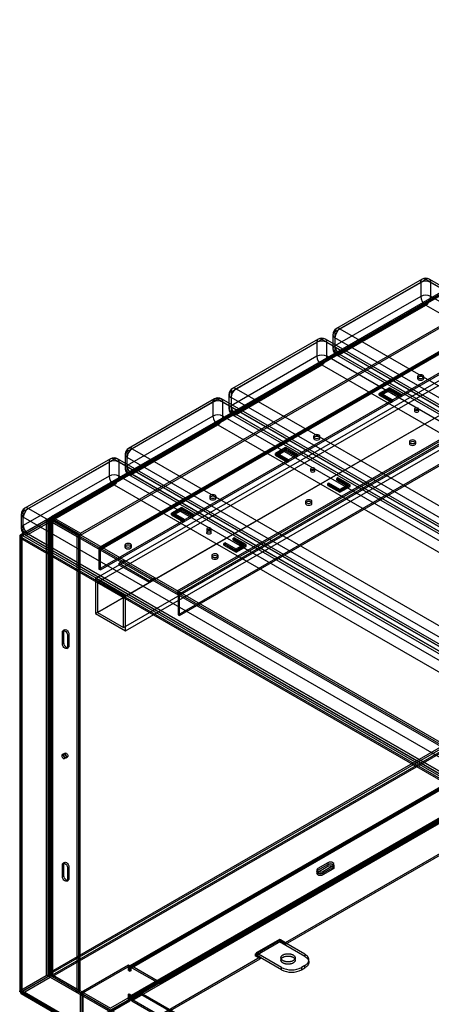
# Paper-space layout '_Isometric' of a CAD drawing. Units: millimetres. Extents: x -973 to 325, y -723 to 364.
# Drawn here: x -973 to -684, y -356 to 336 of the extents above; entities that cross this region are included whole.
import ezdxf

# ---------------------------------------------------------------- set-up
doc = ezdxf.new("R2010")
doc.units = ezdxf.units.MM

psp = doc.layouts.new('_Isometric')

# ---------------------------------------------------------------- linework, layer by layer
at = {"color": 7, "linetype": 'Continuous', "lineweight": 25}
for p, q in [((-950.71, -14.47), (-346.84, 334.14)), ((-345.99, 335.48), (-950.52, -13.51)), ((-345.24, 334.18), (-949.77, -14.81)), ((-949.64, -15.08), (-345.78, 333.53)), ((-949.59, -13.82), (-344.41, 335.54)), ((-344.41, 334.32), (-949.59, -15.05)), ((-930.15, -25.05), (-324.97, 324.32)), ((-930.15, -26.27), (-324.97, 323.09)), ((-919.59, -56.92), (-271.88, 317)), ((-918.18, -59.37), (-270.47, 314.55)), ((-917.12, -35.9), (-309.71, 314.75)), ((-309.19, 315.9), (-916.6, -34.75)), ((-916.06, -36.51), (-308.65, 314.14)), ((-308.44, 314.6), (-915.85, -36.05)), ((-915.35, -34.88), (-307.95, 315.77)), ((-915.35, -36.1), (-307.95, 314.55)), ((-898.38, -69.16), (-250.67, 304.75)), ((-917.12, -50.19), (-309.71, 300.46)), ((-916.06, -50.8), (-308.65, 299.85)), ((-899.79, -69.98), (-252.08, 303.93)), ((-919.59, -81.41), (-271.88, 292.5)), ((-918.18, -80.6), (-270.47, 293.32)), ((-862.32, -65.49), (-254.91, 285.16)), ((-862.32, -66.72), (-254.91, 283.93)), ((-899.79, -91.21), (-252.08, 282.7)), ((-898.38, -93.66), (-250.67, 280.25)), ((-861.61, -67.94), (-254.2, 282.71)), ((-860.55, -68.55), (-253.14, 282.09)), ((-861.61, -82.23), (-254.2, 268.42)), ((-860.55, -82.84), (-253.14, 267.81)), ((-690.51, 153.35), (-750.62, 118.66)), ((-688.01, 153.11), (-748.12, 118.41)), ((-45.25, -217.95), (-688.01, 153.11)), ((-42.76, -217.7), (-685.52, 153.35)), ((-751.65, 116.37), (-691.55, 151.06)), ((-691.55, 151.06), (-691.55, 141.27)), ((-684.48, 141.27), (-684.48, 151.06)), ((-684.48, 151.06), (-41.72, -219.99)), ((-691.55, 141.27), (-751.65, 106.57)), ((-41.72, -229.79), (-684.48, 141.27)), ((-748.12, 100.44), (-688.01, 135.14)), ((-688.01, 135.14), (-45.25, -235.92)), ((-748.12, 118.41), (-105.36, -252.65)), ((-763.35, 111.31), (-823.45, 76.61)), ((-760.85, 111.06), (-820.95, 76.36)), ((-118.09, -260), (-760.85, 111.06)), ((-115.59, -259.75), (-758.35, 111.31)), ((-753.12, 114.33), (-753.12, 104.53)), ((-751.65, 116.37), (-751.65, 102.49)), ((-108.89, -258.77), (-751.65, 112.28)), ((-824.49, 74.32), (-764.38, 109.02)), ((-764.38, 109.02), (-764.38, 99.22)), ((-757.31, 99.22), (-757.31, 109.02)), ((-757.31, 109.02), (-114.55, -262.04)), ((-764.38, 99.22), (-824.49, 64.52)), ((-114.55, -271.84), (-757.31, 99.22)), ((-751.65, 102.49), (-108.89, -268.57)), ((-750.62, 100.2), (-107.86, -270.86)), ((-105.36, -270.61), (-748.12, 100.44)), ((-820.95, 58.4), (-760.85, 93.1)), ((-760.85, 93.1), (-118.09, -277.96)), ((-693.8, 84.93), (-693.8, 83.71)), ((-689.3, 83.71), (-689.3, 84.93)), ((-820.95, 76.36), (-178.19, -294.69)), ((-713.47, 77.18), (-720.54, 73.09)), ((-719.13, 73.09), (-713.47, 76.36)), ((-704.99, 72.28), (-713.47, 77.18)), ((-713.47, 75.14), (-713.47, 77.18)), ((-713.47, 76.36), (-705.69, 71.87)), ((-836.18, 69.26), (-896.28, 34.57)), ((-188.42, -301.79), (-831.18, 69.26)), ((-825.95, 72.28), (-825.95, 62.48)), ((-824.49, 74.32), (-824.49, 60.44)), ((-181.73, -300.82), (-824.49, 70.24)), ((-713.47, 75.95), (-720.54, 71.87)), ((-720.54, 71.87), (-720.54, 73.09)), ((-720.54, 73.09), (-712.06, 68.2)), ((-720.54, 71.87), (-712.06, 66.97)), ((-719.13, 71.87), (-713.47, 75.14)), ((-711.35, 68.6), (-719.13, 73.09)), ((-719.13, 71.87), (-719.13, 73.09)), ((-711.35, 67.38), (-719.13, 71.87)), ((-704.99, 71.05), (-713.47, 75.95)), ((-713.47, 75.14), (-705.69, 70.65)), ((-705.69, 71.87), (-704.99, 72.28)), ((-705.69, 70.65), (-705.69, 71.87)), ((-705.69, 70.65), (-704.99, 71.05)), ((-704.99, 71.05), (-704.99, 72.28)), ((-897.32, 32.28), (-837.21, 66.97)), ((-833.68, 69.02), (-893.78, 34.32)), ((-837.21, 66.97), (-837.21, 57.18)), ((-190.92, -302.04), (-833.68, 69.02)), ((-830.14, 57.18), (-830.14, 66.97)), ((-830.14, 66.97), (-187.38, -304.08)), ((-712.06, 68.2), (-711.35, 68.6)), ((-712.06, 66.97), (-712.06, 68.2)), ((-712.06, 66.97), (-711.35, 67.38)), ((-711.35, 67.38), (-711.35, 68.6)), ((-837.21, 57.18), (-897.32, 22.48)), ((-187.38, -313.88), (-830.14, 57.18)), ((-824.49, 60.44), (-181.73, -310.62)), ((-823.45, 58.15), (-180.69, -312.91)), ((-178.19, -312.66), (-820.95, 58.4)), ((-695.88, 62.07), (-695.88, 60.85)), ((-692.88, 60.85), (-692.88, 62.07)), ((-893.78, 16.35), (-833.68, 51.05)), ((-833.68, 51.05), (-190.92, -320.01)), ((-766.63, 42.89), (-766.63, 41.66)), ((-762.13, 41.66), (-762.13, 42.89)), ((-786.3, 35.13), (-793.37, 31.05)), ((-786.3, 33.09), (-786.3, 35.13)), ((-777.82, 30.23), (-786.3, 35.13)), ((-699.46, 39.21), (-699.46, 37.99)), ((-694.96, 37.99), (-694.96, 39.21)), ((-898.78, 30.24), (-898.78, 20.44)), ((-897.32, 18.4), (-897.32, 32.28)), ((-254.56, -342.86), (-897.32, 28.19)), ((-893.78, 34.32), (-251.02, -336.74)), ((-786.3, 33.91), (-793.37, 29.82)), ((-793.37, 29.82), (-793.37, 31.05)), ((-793.37, 31.05), (-784.89, 26.15)), ((-793.37, 29.82), (-784.89, 24.93)), ((-791.96, 31.05), (-786.3, 34.32)), ((-791.96, 29.82), (-786.3, 33.09)), ((-784.18, 26.56), (-791.96, 31.05)), ((-791.96, 29.82), (-791.96, 31.05)), ((-784.18, 25.33), (-791.96, 29.82)), ((-786.3, 34.32), (-778.52, 29.83)), ((-777.82, 29.01), (-786.3, 33.91)), ((-786.3, 33.09), (-778.52, 28.6)), ((-778.52, 29.83), (-777.82, 30.23)), ((-778.52, 28.6), (-778.52, 29.83)), ((-778.52, 28.6), (-777.82, 29.01)), ((-777.82, 29.01), (-777.82, 30.23)), ((-970.15, -9.77), (-910.05, 24.93)), ((-909.01, 27.22), (-969.11, -7.48)), ((-906.51, 26.97), (-966.61, -7.73)), ((-910.05, 24.93), (-910.05, 15.13)), ((-263.75, -344.09), (-906.51, 26.97)), ((-261.25, -343.84), (-904.01, 27.22)), ((-902.98, 15.13), (-902.98, 24.93)), ((-902.98, 24.93), (-260.22, -346.13)), ((-784.89, 26.15), (-784.18, 26.56)), ((-784.89, 24.93), (-784.89, 26.15)), ((-784.89, 24.93), (-784.18, 25.33)), ((-784.18, 25.33), (-784.18, 26.56)), ((-910.05, 15.13), (-970.15, -19.57)), ((-346.84, 15.69), (-950.71, -332.92)), ((-345.78, 15.08), (-949.64, -333.53)), ((-949.59, -335.13), (-344.41, 14.23)), ((-260.22, -355.93), (-902.98, 15.13)), ((-897.32, 18.4), (-254.56, -352.66)), ((-896.28, 16.11), (-253.52, -354.95)), ((-251.02, -354.7), (-893.78, 16.35)), ((-768.71, 20.03), (-768.71, 18.8)), ((-765.71, 18.8), (-765.71, 20.03)), ((-749.53, 13.91), (-750.24, 13.5)), ((-749.53, 12.68), (-749.53, 13.91)), ((-741.05, 9.01), (-749.53, 13.91)), ((-966.61, -25.69), (-906.51, 9.01)), ((-344.41, 13.01), (-949.59, -336.36)), ((-906.51, 9.01), (-263.75, -362.05)), ((-755.9, 10.23), (-756.6, 9.82)), ((-756.6, 8.6), (-756.6, 9.82)), ((-756.6, 9.82), (-748.12, 4.92)), ((-755.9, 9.01), (-756.6, 8.6)), ((-756.6, 8.6), (-748.12, 3.7)), ((-755.9, 9.01), (-755.9, 10.23)), ((-748.12, 5.74), (-755.9, 10.23)), ((-748.12, 4.52), (-755.9, 9.01)), ((-750.24, 12.27), (-750.24, 13.5)), ((-750.24, 13.5), (-742.46, 9.01)), ((-749.53, 12.68), (-750.24, 12.27)), ((-750.24, 12.27), (-742.46, 7.78)), ((-741.05, 7.78), (-749.53, 12.68)), ((-742.46, 9.01), (-748.12, 5.74)), ((-748.12, 4.92), (-741.05, 9.01)), ((-748.12, 3.7), (-741.05, 7.78)), ((-742.46, 7.78), (-748.12, 4.52)), ((-742.46, 7.78), (-742.46, 9.01)), ((-741.05, 7.78), (-741.05, 9.01)), ((-839.46, 0.84), (-839.46, -0.38)), ((-834.96, -0.38), (-834.96, 0.84)), ((-748.12, 3.7), (-748.12, 5.74)), ((-772.29, -2.83), (-772.29, -4.06)), ((-767.79, -4.06), (-767.79, -2.83)), ((-971.61, -11.81), (-971.61, -21.61)), ((-970.15, -23.65), (-970.15, -9.77)), ((-966.61, -7.73), (-323.85, -378.78)), ((-949.59, -13.82), (-930.15, -25.05)), ((-949.59, -13.82), (-949.59, -15.05)), ((-303.75, -9.24), (-908.94, -358.6)), ((-908.94, -359.83), (-303.75, -10.46)), ((-859.13, -6.91), (-866.21, -11)), ((-859.13, -8.14), (-866.21, -12.22)), ((-866.21, -12.22), (-866.21, -11)), ((-866.21, -11), (-857.72, -15.89)), ((-866.21, -12.22), (-857.72, -17.12)), ((-864.79, -11), (-859.13, -7.73)), ((-864.79, -12.22), (-859.13, -8.95)), ((-864.79, -12.22), (-864.79, -11)), ((-857.01, -15.49), (-864.79, -11)), ((-857.01, -16.71), (-864.79, -12.22)), ((-859.13, -8.95), (-859.13, -6.91)), ((-850.65, -11.81), (-859.13, -6.91)), ((-859.13, -7.73), (-851.36, -12.22)), ((-850.65, -13.04), (-859.13, -8.14)), ((-859.13, -8.95), (-851.36, -13.44)), ((-851.36, -12.22), (-850.65, -11.81)), ((-851.36, -13.44), (-851.36, -12.22)), ((-851.36, -13.44), (-850.65, -13.04)), ((-850.65, -13.04), (-850.65, -11.81)), ((-971.92, -25.95), (-954.05, -15.64)), ((-970.86, -26.56), (-952.99, -16.25)), ((-970.81, -25.31), (-951.36, -14.09)), ((-970.81, -26.54), (-951.36, -15.31)), ((-327.39, -384.91), (-970.15, -13.85)), ((-954.05, -15.64), (-954.05, -335.61)), ((-952.99, -16.25), (-954.05, -15.64)), ((-952.99, -16.25), (-952.99, -336.22)), ((-951.95, -16.25), (-950.89, -15.64)), ((-951.95, -336.22), (-951.95, -16.25)), ((-932.32, -27.59), (-951.95, -16.25)), ((-951.44, -15.11), (-951.44, -334.32)), ((-303.75, -387.94), (-951.36, -14.09)), ((-951.36, -14.09), (-951.36, -15.31)), ((-303.75, -389.17), (-951.36, -15.31)), ((-950.89, -15.64), (-950.89, -335.61)), ((-931.26, -26.97), (-950.89, -15.64)), ((-950.71, -335.72), (-950.71, -14.47)), ((-949.64, -15.08), (-950.71, -14.47)), ((-950.71, -15.75), (-949.64, -15.14)), ((-949.94, -15.11), (-949.94, -334.32)), ((-949.64, -15.08), (-949.64, -335.1)), ((-949.64, -15.14), (-930.2, -26.36)), ((-949.59, -15.05), (-930.15, -26.27)), ((-359.21, -20.03), (-895.9, -329.86)), ((-358.69, -18.88), (-895.39, -328.71)), ((-358.15, -20.64), (-894.84, -330.47)), ((-357.94, -20.18), (-894.64, -330.01)), ((-894.14, -328.83), (-357.44, -19.01)), ((-894.14, -330.06), (-357.44, -20.23)), ((-857.72, -15.89), (-857.01, -15.49)), ((-857.72, -17.12), (-857.72, -15.89)), ((-857.72, -17.12), (-857.01, -16.71)), ((-857.01, -16.71), (-857.01, -15.49)), ((-972.65, -27.35), (-972.65, -346.56)), ((-971.92, -25.95), (-970.86, -26.56)), ((-971.92, -25.95), (-971.92, -347.2)), ((-971.15, -27.35), (-971.15, -346.56)), ((-970.86, -346.59), (-970.86, -26.56)), ((-970.81, -25.31), (-970.81, -26.54)), ((-323.2, -399.17), (-970.81, -25.31)), ((-970.81, -26.54), (-323.2, -400.39)), ((-970.15, -23.65), (-327.39, -394.71)), ((-969.11, -25.94), (-326.35, -397)), ((-323.85, -396.75), (-966.61, -25.69)), ((-932.32, -27.59), (-930.2, -26.36)), ((-932.32, -347.55), (-932.32, -27.59)), ((-931.26, -346.94), (-931.26, -26.97)), ((-930.2, -346.33), (-930.2, -26.36)), ((-930.15, -25.05), (-930.15, -26.27)), ((-841.54, -22.02), (-841.54, -24.87)), ((-838.54, -24.87), (-838.54, -22.02)), ((-970.86, -28.14), (-971.92, -28.75)), ((-325.62, -401.85), (-971.92, -28.75)), ((-324.56, -401.24), (-970.86, -28.14)), ((-898.86, -33.45), (-898.86, -34.67)), ((-894.36, -34.67), (-894.36, -33.45)), ((-874.69, -341.28), (-338, -31.46)), ((-828.73, -31.81), (-829.44, -32.22)), ((-829.44, -33.45), (-829.44, -32.22)), ((-829.44, -32.22), (-820.95, -37.12)), ((-828.73, -33.04), (-829.44, -33.45)), ((-829.44, -33.45), (-820.95, -38.35)), ((-828.73, -33.04), (-828.73, -31.81)), ((-820.95, -36.3), (-828.73, -31.81)), ((-820.95, -37.53), (-828.73, -33.04)), ((-822.37, -28.14), (-823.07, -28.55)), ((-823.07, -29.77), (-823.07, -28.55)), ((-823.07, -28.55), (-815.29, -33.04)), ((-822.37, -29.36), (-823.07, -29.77)), ((-823.07, -29.77), (-815.29, -34.26)), ((-813.88, -33.04), (-822.37, -28.14)), ((-822.37, -29.36), (-822.37, -28.14)), ((-813.88, -34.26), (-822.37, -29.36)), ((-815.29, -33.04), (-820.95, -36.3)), ((-820.95, -37.12), (-813.88, -33.04)), ((-820.95, -38.35), (-813.88, -34.26)), ((-815.29, -34.26), (-820.95, -37.53)), ((-815.29, -34.26), (-815.29, -33.04)), ((-813.88, -34.26), (-813.88, -33.04)), ((-917.12, -35.9), (-917.12, -50.19)), ((-916.06, -50.8), (-916.06, -36.51)), ((-895.9, -350.27), (-359.21, -40.44)), ((-894.84, -350.88), (-358.15, -41.05)), ((-838.05, -40.79), (-838.05, -42.02)), ((-833.55, -42.02), (-833.55, -40.79)), ((-820.95, -38.35), (-820.95, -36.3)), ((-899.44, -44.06), (-902.98, -46.1)), ((-902.98, -47.33), (-902.98, -46.1)), ((-902.98, -46.1), (-881.76, -58.35)), ((-881.76, -59.57), (-902.98, -47.33)), ((-899.44, -44.06), (-899.44, -45.28)), ((-357.44, -42.28), (-894.14, -352.11)), ((-357.44, -43.5), (-894.14, -353.33)), ((-917.12, -50.19), (-916.06, -50.8)), ((-898.38, -69.16), (-919.59, -56.92)), ((-919.59, -56.92), (-919.59, -81.41)), ((-918.18, -59.37), (-918.18, -80.6)), ((-899.79, -69.98), (-918.18, -59.37)), ((-881.76, -58.35), (-878.23, -56.31)), ((-881.76, -59.57), (-881.76, -58.35)), ((-878.23, -57.53), (-878.23, -56.31)), ((-861.61, -67.94), (-861.61, -82.23)), ((-860.55, -82.84), (-860.55, -68.55)), ((-899.79, -91.21), (-899.79, -69.98)), ((-898.38, -93.66), (-898.38, -69.16)), ((-919.59, -81.41), (-898.38, -93.66)), ((-918.18, -80.6), (-899.79, -91.21)), ((-861.61, -82.23), (-860.55, -82.84)), ((-942.75, -94.59), (-941.69, -93.98)), ((-942.75, -102.75), (-942.75, -94.59)), ((-941.17, -92.83), (-942.23, -93.44)), ((-941.69, -102.14), (-941.69, -93.98)), ((-939.21, -96.63), (-938.15, -96.02)), ((-939.21, -96.63), (-939.21, -104.79)), ((-938.15, -96.02), (-938.15, -104.18)), ((-942.75, -102.75), (-941.69, -102.14)), ((-939.73, -105.94), (-938.67, -105.33)), ((-939.21, -104.79), (-938.15, -104.18)), ((-786.3, -312.31), (-426.39, -104.53)), ((-786.3, -313.53), (-426.39, -105.76)), ((-940.67, -179.43), (-941.73, -180.05)), ((-941.83, -179.99), (-942.89, -180.6)), ((-941.39, -183.2), (-940.33, -182.59)), ((-940.23, -182.64), (-939.17, -182.03)), ((-942.75, -257.9), (-941.69, -257.28)), ((-942.75, -266.06), (-942.75, -257.9)), ((-941.17, -256.14), (-942.23, -256.75)), ((-941.69, -265.45), (-941.69, -257.28)), ((-939.21, -259.94), (-938.15, -259.32)), ((-939.21, -259.94), (-939.21, -268.1)), ((-938.15, -259.32), (-938.15, -267.49)), ((-764.41, -261.48), (-764.41, -263.93)), ((-756.6, -256.38), (-763.68, -260.46)), ((-763.68, -261.69), (-756.6, -257.6)), ((-763.68, -262.91), (-756.6, -258.83)), ((-763.68, -262.91), (-763.68, -260.46)), ((-760.14, -262.5), (-753.07, -258.42)), ((-760.14, -263.73), (-753.07, -259.64)), ((-753.07, -260.87), (-760.14, -264.95)), ((-760.14, -262.5), (-760.14, -264.95)), ((-756.6, -256.38), (-756.6, -258.83)), ((-753.07, -258.42), (-753.07, -260.87)), ((-752.34, -259.85), (-752.34, -257.4)), ((-942.75, -266.06), (-941.69, -265.45)), ((-939.73, -269.25), (-938.67, -268.63)), ((-939.21, -268.1), (-938.15, -267.49)), ((-807.52, -320.47), (-789.84, -310.27)), ((-790.55, -310.27), (-806.81, -319.65)), ((-790.55, -311.9), (-790.55, -310.27)), ((-772.87, -320.47), (-790.55, -310.27)), ((-789.84, -310.27), (-786.3, -312.31)), ((-789.84, -310.27), (-789.84, -311.49)), ((-807.52, -321.69), (-789.84, -311.49)), ((-772.87, -322.1), (-790.55, -311.9)), ((-789.84, -311.49), (-786.3, -313.53)), ((-786.3, -312.31), (-786.3, -313.53)), ((-874.69, -363.33), (-803.98, -322.51)), ((-874.69, -364.56), (-803.98, -323.74)), ((-807.52, -320.47), (-807.52, -321.69)), ((-803.98, -322.51), (-807.52, -320.47)), ((-803.98, -323.74), (-807.52, -321.69)), ((-789.13, -329.86), (-806.81, -319.65)), ((-806.81, -319.65), (-806.81, -321.29)), ((-789.13, -331.49), (-806.81, -321.29)), ((-803.98, -322.51), (-803.98, -323.74)), ((-789.53, -323.12), (-789.53, -324.76)), ((-779.53, -324.76), (-779.53, -323.12)), ((-772.87, -320.47), (-772.87, -322.1)), ((-769.94, -326.19), (-769.94, -324.55)), ((-929.49, -347.2), (-896.43, -328.12)), ((-928.43, -347.82), (-895.37, -328.73)), ((-896.43, -332), (-896.43, -328.12)), ((-896.43, -328.12), (-895.37, -328.73)), ((-895.9, -331.69), (-896.43, -332)), ((-895.9, -329.86), (-894.84, -330.47)), ((-895.9, -329.86), (-895.9, -331.69)), ((-895.9, -331.69), (-894.84, -332.3)), ((-895.37, -332.61), (-895.37, -328.73)), ((-894.84, -330.47), (-894.84, -332.3)), ((-894.14, -328.83), (-894.14, -330.06)), ((-894.14, -328.83), (-874.69, -340.06)), ((-894.14, -330.06), (-874.69, -341.28)), ((-789.13, -331.49), (-789.13, -329.86)), ((-772.87, -328.63), (-774.99, -329.86)), ((-774.99, -329.86), (-774.99, -331.49)), ((-774.99, -331.49), (-772.87, -330.27)), ((-772.87, -330.27), (-772.87, -328.63)), ((-971.92, -345.92), (-954.05, -335.61)), ((-970.86, -346.53), (-952.99, -336.22)), ((-970.81, -346.62), (-951.36, -335.39)), ((-970.81, -347.84), (-951.36, -336.62)), ((-952.99, -336.22), (-954.05, -335.61)), ((-951.95, -336.22), (-950.89, -335.61)), ((-951.95, -336.22), (-932.32, -347.55)), ((-951.36, -336.62), (-951.36, -335.39)), ((-951.36, -335.39), (-908.94, -359.89)), ((-951.36, -336.62), (-896.43, -368.33)), ((-950.89, -335.61), (-931.26, -346.94)), ((-949.64, -333.53), (-950.71, -332.92)), ((-950.71, -335.72), (-949.64, -335.1)), ((-949.64, -335.1), (-930.2, -346.33)), ((-949.59, -336.36), (-949.59, -335.13)), ((-949.59, -335.13), (-908.94, -358.6)), ((-949.59, -336.36), (-908.94, -359.83)), ((-896.43, -332), (-895.37, -332.61)), ((-894.84, -332.3), (-895.37, -332.61)), ((-874.69, -340.06), (-874.69, -341.28)), ((-971.92, -345.92), (-970.86, -346.53)), ((-970.86, -346.59), (-971.92, -347.2)), ((-971.92, -347.2), (-325.62, -720.3)), ((-971.73, -348.16), (-324.78, -721.64)), ((-970.98, -346.86), (-324.03, -720.34)), ((-970.86, -346.59), (-324.56, -719.69)), ((-970.81, -347.84), (-970.81, -346.62)), ((-323.2, -720.48), (-970.81, -346.62)), ((-970.81, -347.84), (-323.2, -721.7)), ((-930.2, -346.33), (-932.32, -347.55)), ((-930.22, -348.22), (-930.22, -372.72)), ((-929.49, -347.2), (-928.43, -347.82)), ((-929.49, -373.74), (-929.49, -347.2)), ((-929.49, -349.24), (-928.43, -348.63)), ((-928.72, -348.22), (-928.72, -372.72)), ((-928.43, -347.82), (-928.43, -373.13)), ((-895.37, -367.72), (-928.43, -348.63)), ((-887.72, -347.64), (-908.94, -359.89)), ((-887.72, -348.87), (-908.94, -361.11)), ((-896.43, -348.74), (-895.9, -348.43)), ((-896.43, -352.62), (-896.43, -348.74)), ((-896.43, -348.74), (-895.37, -349.35)), ((-895.9, -348.43), (-894.84, -349.04)), ((-895.9, -348.43), (-895.9, -350.27)), ((-895.9, -350.27), (-894.84, -350.88)), ((-895.37, -349.35), (-894.84, -349.04)), ((-895.37, -353.23), (-895.37, -349.35)), ((-894.84, -349.04), (-894.84, -350.88)), ((-894.14, -353.33), (-894.14, -352.11)), ((-894.14, -352.11), (-874.69, -363.33)), ((-887.72, -348.87), (-887.72, -347.64)), ((-887.72, -347.64), (-324.97, -672.51)), ((-324.97, -673.74), (-887.72, -348.87)), ((-929.49, -371.7), (-896.43, -352.62)), ((-928.43, -372.31), (-895.37, -353.23)), ((-896.43, -352.62), (-895.37, -353.23)), ((-894.14, -353.33), (-874.69, -364.56))]:
    psp.add_line(p, q, dxfattribs=at)
at = {"color": 7, "linetype": 'Continuous', "lineweight": 25, "flags": 128}
for points in [[(-693.14, 84.01), (-692.41, 83.73), (-691.55, 83.63), (-690.69, 83.73), (-689.96, 84.01), (-689.47, 84.44), (-689.3, 84.93), (-689.47, 85.43), (-689.96, 85.85), (-690.69, 86.13), (-691.55, 86.23), (-692.41, 86.13), (-693.14, 85.85), (-693.63, 85.43), (-693.8, 84.93), (-693.63, 84.44), (-693.14, 84.01)], [(-693.14, 84.63), (-693.63, 84.2), (-693.8, 83.71), (-693.63, 83.21), (-693.14, 82.79), (-692.41, 82.51), (-691.55, 82.41), (-690.69, 82.51), (-689.96, 82.79), (-689.47, 83.21), (-689.3, 83.71), (-689.47, 84.2), (-689.96, 84.63), (-690.69, 84.91), (-691.55, 85.01), (-692.41, 84.91), (-693.14, 84.63)], [(-695.44, 61.46), (-694.95, 61.27), (-694.38, 61.21), (-693.8, 61.27), (-693.32, 61.46), (-692.99, 61.74), (-692.88, 62.07), (-692.99, 62.4), (-693.32, 62.69), (-693.8, 62.87), (-694.38, 62.94), (-694.95, 62.87), (-695.44, 62.69), (-695.76, 62.4), (-695.88, 62.07), (-695.76, 61.74), (-695.44, 61.46)], [(-695.44, 61.46), (-695.76, 61.18), (-695.88, 60.85), (-695.76, 60.52), (-695.44, 60.24), (-694.95, 60.05), (-694.38, 59.98), (-693.8, 60.05), (-693.32, 60.24), (-692.99, 60.52), (-692.88, 60.85), (-692.99, 61.18), (-693.32, 61.46), (-693.8, 61.65), (-694.38, 61.71), (-694.95, 61.65), (-695.44, 61.46)], [(-765.97, 41.97), (-765.24, 41.69), (-764.38, 41.59), (-763.52, 41.69), (-762.79, 41.97), (-762.3, 42.39), (-762.13, 42.89), (-762.3, 43.38), (-762.79, 43.81), (-763.52, 44.09), (-764.38, 44.19), (-765.24, 44.09), (-765.97, 43.81), (-766.46, 43.38), (-766.63, 42.89), (-766.46, 42.39), (-765.97, 41.97)], [(-765.97, 42.58), (-766.46, 42.16), (-766.63, 41.66), (-766.46, 41.17), (-765.97, 40.74), (-765.24, 40.46), (-764.38, 40.36), (-763.52, 40.46), (-762.79, 40.74), (-762.3, 41.17), (-762.13, 41.66), (-762.3, 42.16), (-762.79, 42.58), (-763.52, 42.86), (-764.38, 42.96), (-765.24, 42.86), (-765.97, 42.58)], [(-698.8, 38.3), (-698.07, 38.01), (-697.21, 37.91), (-696.35, 38.01), (-695.62, 38.3), (-695.13, 38.72), (-694.96, 39.21), (-695.13, 39.71), (-695.62, 40.13), (-696.35, 40.41), (-697.21, 40.51), (-698.07, 40.41), (-698.8, 40.13), (-699.29, 39.71), (-699.46, 39.21), (-699.29, 38.72), (-698.8, 38.3)], [(-698.8, 38.91), (-699.29, 38.49), (-699.46, 37.99), (-699.29, 37.49), (-698.8, 37.07), (-698.07, 36.79), (-697.21, 36.69), (-696.35, 36.79), (-695.62, 37.07), (-695.13, 37.49), (-694.96, 37.99), (-695.13, 38.49), (-695.62, 38.91), (-696.35, 39.19), (-697.21, 39.29), (-698.07, 39.19), (-698.8, 38.91)], [(-768.27, 19.42), (-767.78, 19.23), (-767.21, 19.16), (-766.64, 19.23), (-766.15, 19.42), (-765.83, 19.7), (-765.71, 20.03), (-765.83, 20.36), (-766.15, 20.64), (-766.64, 20.83), (-767.21, 20.89), (-767.78, 20.83), (-768.27, 20.64), (-768.6, 20.36), (-768.71, 20.03), (-768.6, 19.7), (-768.27, 19.42)], [(-768.27, 19.42), (-768.6, 19.13), (-768.71, 18.8), (-768.6, 18.47), (-768.27, 18.19), (-767.78, 18), (-767.21, 17.94), (-766.64, 18), (-766.15, 18.19), (-765.83, 18.47), (-765.71, 18.8), (-765.83, 19.13), (-766.15, 19.42), (-766.64, 19.6), (-767.21, 19.67), (-767.78, 19.6), (-768.27, 19.42)], [(-838.81, -0.08), (-838.08, -0.36), (-837.21, -0.46), (-836.35, -0.36), (-835.62, -0.08), (-835.14, 0.35), (-834.96, 0.84), (-835.14, 1.34), (-835.62, 1.76), (-836.35, 2.04), (-837.21, 2.14), (-838.08, 2.04), (-838.81, 1.76), (-839.29, 1.34), (-839.46, 0.84), (-839.29, 0.35), (-838.81, -0.08)], [(-838.81, 0.54), (-839.29, 0.11), (-839.46, -0.38), (-839.29, -0.88), (-838.81, -1.3), (-838.08, -1.58), (-837.21, -1.68), (-836.35, -1.58), (-835.62, -1.3), (-835.14, -0.88), (-834.96, -0.38), (-835.14, 0.11), (-835.62, 0.54), (-836.35, 0.82), (-837.21, 0.92), (-838.08, 0.82), (-838.81, 0.54)], [(-771.63, -3.75), (-770.9, -4.03), (-770.04, -4.13), (-769.18, -4.03), (-768.45, -3.75), (-767.96, -3.33), (-767.79, -2.83), (-767.96, -2.33), (-768.45, -1.91), (-769.18, -1.63), (-770.04, -1.53), (-770.9, -1.63), (-771.63, -1.91), (-772.12, -2.33), (-772.29, -2.83), (-772.12, -3.33), (-771.63, -3.75)], [(-771.63, -3.14), (-772.12, -3.56), (-772.29, -4.06), (-772.12, -4.55), (-771.63, -4.97), (-770.9, -5.26), (-770.04, -5.35), (-769.18, -5.26), (-768.45, -4.97), (-767.96, -4.55), (-767.79, -4.06), (-767.96, -3.56), (-768.45, -3.14), (-769.18, -2.86), (-770.04, -2.76), (-770.9, -2.86), (-771.63, -3.14)], [(-841.1, -22.63), (-840.62, -22.82), (-840.04, -22.88), (-839.47, -22.82), (-838.98, -22.63), (-838.66, -22.35), (-838.54, -22.02), (-838.66, -21.69), (-838.98, -21.4), (-839.47, -21.22), (-840.04, -21.15), (-840.62, -21.22), (-841.1, -21.4), (-841.43, -21.69), (-841.54, -22.02), (-841.43, -22.35), (-841.1, -22.63)], [(-841.1, -22.63), (-841.43, -22.91), (-841.54, -23.24), (-841.43, -23.57), (-841.1, -23.85), (-840.62, -24.04), (-840.04, -24.11), (-839.47, -24.04), (-838.98, -23.85), (-838.66, -23.57), (-838.54, -23.24), (-838.66, -22.91), (-838.98, -22.63), (-839.47, -22.44), (-840.04, -22.38), (-840.62, -22.44), (-841.1, -22.63)], [(-841.1, -22.63), (-841.43, -22.91), (-841.54, -23.24), (-841.43, -23.57), (-841.1, -23.85), (-840.62, -24.04), (-840.04, -24.11), (-839.47, -24.04), (-838.98, -23.85), (-838.66, -23.57), (-838.54, -23.24), (-838.66, -22.91), (-838.98, -22.63), (-839.47, -22.44), (-840.04, -22.38), (-840.62, -22.44), (-841.1, -22.63)], [(-838.98, -24.26), (-838.66, -24.54), (-838.54, -24.87), (-838.66, -25.21), (-838.98, -25.49), (-839.47, -25.67), (-840.04, -25.74), (-840.62, -25.67), (-841.1, -25.49), (-841.43, -25.21), (-841.54, -24.87), (-841.43, -24.54), (-841.1, -24.26), (-840.62, -24.07), (-840.04, -24.01), (-839.47, -24.07), (-838.98, -24.26)], [(-898.2, -34.36), (-897.47, -34.65), (-896.61, -34.75), (-895.75, -34.65), (-895.02, -34.36), (-894.53, -33.94), (-894.36, -33.45), (-894.53, -32.95), (-895.02, -32.53), (-895.75, -32.25), (-896.61, -32.15), (-897.47, -32.25), (-898.2, -32.53), (-898.69, -32.95), (-898.86, -33.45), (-898.69, -33.94), (-898.2, -34.36)], [(-898.2, -33.75), (-898.69, -34.17), (-898.86, -34.67), (-898.69, -35.17), (-898.2, -35.59), (-897.47, -35.87), (-896.61, -35.97), (-895.75, -35.87), (-895.02, -35.59), (-894.53, -35.17), (-894.36, -34.67), (-894.53, -34.17), (-895.02, -33.75), (-895.75, -33.47), (-896.61, -33.37), (-897.47, -33.47), (-898.2, -33.75)], [(-837.39, -41.71), (-836.66, -41.99), (-835.8, -42.09), (-834.94, -41.99), (-834.21, -41.71), (-833.72, -41.29), (-833.55, -40.79), (-833.72, -40.3), (-834.21, -39.88), (-834.94, -39.59), (-835.8, -39.5), (-836.66, -39.59), (-837.39, -39.88), (-837.88, -40.3), (-838.05, -40.79), (-837.88, -41.29), (-837.39, -41.71)], [(-837.39, -41.1), (-837.88, -41.52), (-838.05, -42.02), (-837.88, -42.52), (-837.39, -42.94), (-836.66, -43.22), (-835.8, -43.32), (-834.94, -43.22), (-834.21, -42.94), (-833.72, -42.52), (-833.55, -42.02), (-833.72, -41.52), (-834.21, -41.1), (-834.94, -40.82), (-835.8, -40.72), (-836.66, -40.82), (-837.39, -41.1)], [(-942.75, -94.59), (-942.62, -93.88), (-942.23, -93.44), (-941.66, -93.33), (-940.98, -93.57), (-940.31, -94.11), (-939.73, -94.89), (-939.35, -95.77), (-939.21, -96.63)], [(-941.69, -93.98), (-941.55, -93.27), (-941.17, -92.83), (-940.6, -92.72), (-939.92, -92.95), (-939.25, -93.5), (-938.67, -94.27), (-938.29, -95.16), (-938.15, -96.02)], [(-939.21, -104.79), (-939.35, -105.5), (-939.73, -105.94), (-940.31, -106.05), (-940.98, -105.81), (-941.66, -105.27), (-942.23, -104.5), (-942.62, -103.61), (-942.75, -102.75)], [(-938.15, -104.18), (-938.29, -104.88), (-938.67, -105.33), (-939.25, -105.44), (-939.92, -105.2), (-940.6, -104.66), (-941.17, -103.88), (-941.55, -103), (-941.69, -102.14)], [(-940.98, -180.12), (-940.9, -179.7), (-940.67, -179.43), (-940.33, -179.37), (-939.92, -179.51), (-939.52, -179.84), (-939.17, -180.3), (-938.94, -180.83), (-938.86, -181.34), (-938.94, -181.77), (-939.17, -182.03), (-939.52, -182.1), (-939.92, -181.96), (-940.33, -181.63), (-940.67, -181.17), (-940.9, -180.64), (-940.98, -180.12)], [(-941.08, -182.52), (-941.16, -182), (-941.39, -181.47), (-941.73, -181.01), (-942.14, -180.68), (-942.54, -180.54), (-942.89, -180.6), (-943.12, -180.87), (-943.2, -181.29), (-943.12, -181.81), (-942.89, -182.34), (-942.54, -182.8), (-942.14, -183.13), (-941.73, -183.27), (-941.39, -183.2), (-941.16, -182.94), (-941.08, -182.52)], [(-940.01, -181.9), (-940.1, -182.33), (-940.33, -182.59), (-940.67, -182.66), (-941.08, -182.52), (-941.48, -182.19), (-941.83, -181.72), (-942.06, -181.19), (-942.14, -180.68), (-942.06, -180.26), (-941.83, -179.99), (-941.48, -179.92), (-941.08, -180.07), (-940.67, -180.39), (-940.33, -180.86), (-940.1, -181.39), (-940.01, -181.9)], [(-942.04, -180.73), (-941.96, -180.31), (-941.73, -180.05), (-941.39, -179.98), (-940.98, -180.12), (-940.58, -180.45), (-940.23, -180.91), (-940, -181.44), (-939.92, -181.96), (-940, -182.38), (-940.23, -182.64), (-940.58, -182.71), (-940.98, -182.57), (-941.39, -182.24), (-941.73, -181.78), (-941.96, -181.25), (-942.04, -180.73)], [(-942.75, -257.9), (-942.62, -257.19), (-942.23, -256.75), (-941.66, -256.64), (-940.98, -256.87), (-940.31, -257.42), (-939.73, -258.19), (-939.35, -259.08), (-939.21, -259.94)], [(-941.69, -257.28), (-941.55, -256.58), (-941.17, -256.14), (-940.6, -256.03), (-939.92, -256.26), (-939.25, -256.81), (-938.67, -257.58), (-938.29, -258.47), (-938.15, -259.32)], [(-763.68, -260.46), (-764.22, -260.93), (-764.41, -261.48), (-764.22, -262.03), (-763.68, -262.5), (-762.86, -262.81), (-761.91, -262.92), (-760.95, -262.81), (-760.14, -262.5)], [(-763.68, -261.69), (-764.22, -262.15), (-764.41, -262.71), (-764.22, -263.26), (-763.68, -263.73), (-762.86, -264.04), (-761.91, -264.15), (-760.95, -264.04), (-760.14, -263.73)], [(-760.14, -263.73), (-760.95, -264.04), (-761.91, -264.15), (-762.86, -264.04), (-763.68, -263.73), (-764.22, -263.26), (-764.41, -262.71), (-764.22, -262.15), (-763.68, -261.69)], [(-753.07, -258.42), (-752.53, -257.95), (-752.34, -257.4), (-752.53, -256.85), (-753.07, -256.38), (-753.88, -256.07), (-754.84, -255.96), (-755.79, -256.07), (-756.6, -256.38)], [(-753.07, -259.64), (-752.53, -259.18), (-752.34, -258.62), (-752.53, -258.07), (-753.07, -257.6), (-753.88, -257.29), (-754.84, -257.18), (-755.79, -257.29), (-756.6, -257.6)], [(-756.6, -257.6), (-755.79, -257.29), (-754.84, -257.18), (-753.88, -257.29), (-753.07, -257.6), (-752.53, -258.07), (-752.34, -258.62), (-752.53, -259.18), (-753.07, -259.64)], [(-756.6, -258.83), (-755.79, -258.51), (-754.84, -258.41), (-753.88, -258.51), (-753.07, -258.83), (-752.53, -259.3), (-752.34, -259.85), (-752.53, -260.4), (-753.07, -260.87)], [(-939.21, -268.1), (-939.35, -268.81), (-939.73, -269.25), (-940.31, -269.36), (-940.98, -269.12), (-941.66, -268.58), (-942.23, -267.8), (-942.62, -266.92), (-942.75, -266.06)], [(-938.15, -267.49), (-938.29, -268.19), (-938.67, -268.63), (-939.25, -268.75), (-939.92, -268.51), (-940.6, -267.96), (-941.17, -267.19), (-941.55, -266.31), (-941.69, -265.45)], [(-760.14, -264.95), (-760.95, -265.26), (-761.91, -265.37), (-762.86, -265.26), (-763.68, -264.95), (-764.22, -264.48), (-764.41, -263.93), (-764.22, -263.38), (-763.68, -262.91)], [(-788.07, -321.08), (-787.79, -320.93), (-787.5, -320.8), (-787.18, -320.68), (-786.86, -320.57), (-786.51, -320.47), (-786.16, -320.39), (-785.8, -320.33), (-785.43, -320.28), (-785.05, -320.25), (-784.68, -320.24), (-784.3, -320.24), (-783.92, -320.26), (-783.55, -320.29), (-783.18, -320.34), (-782.82, -320.41), (-782.47, -320.49), (-782.13, -320.59), (-781.81, -320.7), (-781.5, -320.83), (-781.21, -320.97), (-780.93, -321.12), (-780.68, -321.28), (-780.45, -321.46), (-780.24, -321.64), (-780.06, -321.83), (-779.91, -322.03), (-779.78, -322.24), (-779.67, -322.45), (-779.6, -322.66), (-779.55, -322.88), (-779.54, -323.1), (-779.55, -323.31), (-779.59, -323.53), (-779.65, -323.75), (-779.75, -323.96), (-779.87, -324.16), (-780.02, -324.37), (-780.2, -324.56), (-780.4, -324.74), (-780.62, -324.92), (-780.87, -325.09), (-781.14, -325.24), (-781.42, -325.38), (-781.73, -325.51), (-782.05, -325.63), (-782.38, -325.73), (-782.73, -325.82), (-783.09, -325.89), (-783.46, -325.94), (-783.83, -325.98), (-784.2, -326), (-784.58, -326.01), (-784.96, -326), (-785.34, -325.97), (-785.71, -325.93), (-786.07, -325.87), (-786.43, -325.8), (-786.77, -325.71), (-787.1, -325.6), (-787.42, -325.48), (-787.72, -325.35), (-788, -325.2), (-788.27, -325.05), (-788.51, -324.88), (-788.72, -324.7), (-788.92, -324.51), (-789.09, -324.32), (-789.23, -324.11), (-789.35, -323.91), (-789.44, -323.69), (-789.5, -323.48), (-789.53, -323.26), (-789.53, -323.04), (-789.51, -322.82), (-789.45, -322.61), (-789.37, -322.39), (-789.26, -322.18), (-789.13, -321.98), (-788.96, -321.78), (-788.78, -321.59), (-788.56, -321.41), (-788.33, -321.24), (-788.07, -321.08)], [(-788.07, -322.72), (-787.79, -322.57), (-787.5, -322.43), (-787.18, -322.31), (-786.86, -322.2), (-786.51, -322.11), (-786.16, -322.03), (-785.8, -321.96), (-785.43, -321.92), (-785.05, -321.89), (-784.68, -321.87), (-784.3, -321.87), (-783.92, -321.89), (-783.55, -321.93), (-783.18, -321.98), (-782.82, -322.05), (-782.47, -322.13), (-782.13, -322.23), (-781.81, -322.34), (-781.5, -322.46), (-781.21, -322.6), (-780.93, -322.75), (-780.68, -322.92), (-780.45, -323.09), (-780.24, -323.27), (-780.06, -323.47), (-779.91, -323.66), (-779.78, -323.87), (-779.67, -324.08), (-779.6, -324.29), (-779.55, -324.51), (-779.54, -324.73), (-779.55, -324.95), (-779.59, -325.16), (-779.65, -325.38), (-779.75, -325.59), (-779.87, -325.8), (-780.02, -326), (-780.2, -326.19), (-780.4, -326.38), (-780.62, -326.55), (-780.87, -326.72), (-781.14, -326.87), (-781.42, -327.02), (-781.73, -327.15), (-782.05, -327.26), (-782.38, -327.36), (-782.73, -327.45), (-783.09, -327.52), (-783.46, -327.57), (-783.83, -327.61), (-784.2, -327.64), (-784.58, -327.64), (-784.96, -327.63), (-785.34, -327.61), (-785.71, -327.56), (-786.07, -327.5), (-786.43, -327.43), (-786.77, -327.34), (-787.1, -327.23), (-787.42, -327.11), (-787.72, -326.98), (-788, -326.84), (-788.27, -326.68), (-788.51, -326.51), (-788.72, -326.33), (-788.92, -326.14), (-789.09, -325.95), (-789.23, -325.75), (-789.35, -325.54), (-789.44, -325.33), (-789.5, -325.11), (-789.53, -324.89), (-789.53, -324.67), (-789.51, -324.46), (-789.45, -324.24), (-789.37, -324.03), (-789.26, -323.82), (-789.13, -323.61), (-788.96, -323.42), (-788.78, -323.23), (-788.56, -323.05), (-788.33, -322.88), (-788.07, -322.72)], [(-772.87, -328.63), (-772.5, -328.41), (-772.14, -328.17), (-771.82, -327.92), (-771.51, -327.66), (-771.23, -327.39), (-770.98, -327.12), (-770.75, -326.83), (-770.55, -326.54), (-770.38, -326.25), (-770.23, -325.95), (-770.12, -325.64), (-770.03, -325.33), (-769.97, -325.02), (-769.94, -324.71), (-769.94, -324.4), (-769.97, -324.08), (-770.03, -323.77), (-770.12, -323.46), (-770.23, -323.16), (-770.38, -322.86), (-770.55, -322.56), (-770.75, -322.27), (-770.98, -321.99), (-771.23, -321.71), (-771.51, -321.44), (-771.82, -321.18), (-772.14, -320.94), (-772.5, -320.7), (-772.87, -320.47)], [(-772.87, -322.1), (-772.5, -322.33), (-772.14, -322.57), (-771.82, -322.82), (-771.51, -323.08), (-771.23, -323.34), (-770.98, -323.62), (-770.75, -323.9), (-770.55, -324.19), (-770.38, -324.49), (-770.23, -324.79), (-770.12, -325.1), (-770.03, -325.41), (-769.97, -325.72), (-769.94, -326.03), (-769.94, -326.34), (-769.97, -326.65), (-770.03, -326.96), (-770.12, -327.27), (-770.23, -327.58), (-770.38, -327.88), (-770.55, -328.18), (-770.75, -328.47), (-770.98, -328.75), (-771.23, -329.03), (-771.51, -329.29), (-771.82, -329.55), (-772.14, -329.8), (-772.5, -330.04), (-772.87, -330.27)]]:
    psp.add_lwpolyline(points, dxfattribs=at)
at = {"color": 7, "linetype": 'Continuous', "lineweight": 25}
for centre, radius, start, end in [((-689.4, 151.41), 2.18, 50.79671, 189.21404), ((-688.01, 149.02), 5, 60.00269, 119.99731), ((-686.63, 151.41), 2.18, 350.78596, 129.20329), ((-688.01, 144.24), 7.69, 62.60967, 117.39033), ((-688.01, 134.44), 7.69, 62.60967, 117.39033), ((-683.87, 141.61), 7.68, 182.60548, 237.39452), ((-692.16, 141.61), 7.68, 302.60548, 357.39452), ((-748.12, 114.33), 5, 119.99731, 180), ((-749.5, 116.72), 2.18, 50.79671, 189.21404), ((-743.98, 111.94), 7.68, 122.60548, 177.39452), ((-762.23, 109.37), 2.18, 50.79671, 189.21404), ((-760.85, 106.98), 5, 60.00269, 119.99731), ((-759.47, 109.37), 2.18, 350.78596, 129.20329), ((-750.88, 114.33), 2.18, 110.78342, 249.21658), ((-760.85, 102.2), 7.69, 62.60967, 117.39033), ((-748.12, 104.53), 5, 180, 240.00269), ((-750.88, 104.53), 2.18, 110.78342, 249.21658), ((-743.98, 106.92), 7.68, 182.60548, 237.39452), ((-760.85, 92.4), 7.69, 62.60967, 117.39033), ((-756.71, 99.57), 7.68, 182.60548, 237.39452), ((-764.99, 99.57), 7.68, 302.60548, 357.39452), ((-749.5, 102.14), 2.18, 170.78596, 309.20329), ((-820.95, 72.28), 5, 119.99731, 180), ((-822.33, 74.67), 2.18, 50.79671, 189.21404), ((-816.81, 69.89), 7.68, 122.60548, 177.39452), ((-835.06, 67.32), 2.18, 50.79671, 189.21404), ((-833.68, 64.93), 5, 60.00269, 119.99731), ((-832.3, 67.32), 2.18, 350.78596, 129.20329), ((-823.71, 72.28), 2.18, 110.78342, 249.21658), ((-833.68, 60.15), 7.69, 62.60967, 117.39033), ((-820.95, 62.48), 5, 180, 240.00269), ((-823.71, 62.48), 2.18, 110.78342, 249.21658), ((-816.81, 64.87), 7.68, 182.60548, 237.39452), ((-833.68, 50.35), 7.69, 62.60967, 117.39033), ((-829.54, 57.52), 7.68, 182.60548, 237.39452), ((-837.82, 57.52), 7.68, 302.60548, 357.39452), ((-822.33, 60.09), 2.18, 170.78596, 309.20329), ((-893.78, 30.24), 5, 119.99731, 180), ((-895.16, 32.63), 2.18, 50.79671, 189.21404), ((-906.51, 22.89), 5, 60.00269, 119.99731), ((-896.54, 30.24), 2.18, 110.78342, 249.21658), ((-889.64, 27.85), 7.68, 122.60548, 177.39452), ((-907.89, 25.28), 2.18, 50.79671, 189.21404), ((-906.51, 18.11), 7.69, 62.60967, 117.39033), ((-905.13, 25.28), 2.18, 350.78596, 129.20329), ((-896.54, 20.44), 2.18, 110.78342, 249.21658), ((-889.64, 22.83), 7.68, 182.60548, 237.39452), ((-906.51, 8.31), 7.69, 62.60967, 117.39033), ((-902.37, 15.48), 7.68, 182.60548, 237.39452), ((-910.65, 15.48), 7.68, 302.60548, 357.39452), ((-893.78, 20.44), 5, 180, 240.00269), ((-895.16, 18.05), 2.18, 170.78596, 309.20329), ((-966.61, -11.81), 5, 119.99731, 180), ((-969.38, -11.81), 2.18, 110.78342, 249.21658), ((-968, -9.42), 2.18, 50.79671, 189.21404), ((-962.47, -14.2), 7.68, 122.60548, 177.39452), ((-969.38, -21.61), 2.18, 110.78342, 249.21658), ((-962.47, -19.22), 7.68, 182.60548, 237.39452), ((-952.47, -18.69), 3.44, 62.60967, 117.39033), ((-952.47, -17.26), 1.13, 62.60967, 117.39033), ((-966.61, -21.61), 5, 180, 240.00269), ((-968, -24), 2.18, 170.78596, 309.20329), ((-916.04, -35.72), 1.09, 50.79671, 189.21404), ((-915.63, -36.44), 0.437, 50.79671, 189.21404), ((-864.39, -68.73), 3.84, 2.60548, 57.39452), ((-863.14, -68.01), 1.54, 2.60548, 57.39452), ((-894.83, -329.68), 1.09, 50.79671, 189.21404), ((-894.41, -330.4), 0.437, 50.79671, 189.21404), ((-782.06, -316.23), 15.35, 242.57365, 297.42635), ((-782.06, -317.87), 15.35, 242.57365, 297.42635), ((-952.47, -338.66), 3.44, 62.60967, 117.39033), ((-952.47, -337.23), 1.13, 62.60967, 117.39033), ((-929.1, -348.22), 1.09, 110.78342, 249.21658), ((-928.28, -348.22), 0.437, 110.78342, 249.21658), ((-892.07, -350.09), 3.84, 182.60548, 237.39452), ((-893.31, -350.81), 1.54, 182.60548, 237.39452)]:
    psp.add_arc(centre, radius, start, end, dxfattribs=at)
for points, knots in [([(-949.59, -13.82), (-949.68, -13.74), (-949.77, -13.67), (-949.94, -13.56), (-950.03, -13.52), (-950.19, -13.47), (-950.26, -13.46), (-950.4, -13.46), (-950.46, -13.48), (-950.62, -13.57), (-950.7, -13.69), (-950.77, -14.02), (-950.76, -14.23), (-950.71, -14.47)], [0, 0, 0, 0, 0.125, 0.125, 0.25, 0.25, 0.375, 0.375, 0.5, 0.5, 0.75, 0.75, 1, 1, 1, 1]), ([(-950.71, -14.47), (-950.82, -14.5), (-950.93, -14.54), (-951.11, -14.64), (-951.19, -14.69), (-951.31, -14.8), (-951.36, -14.86), (-951.42, -14.98), (-951.44, -15.04), (-951.44, -15.23), (-951.37, -15.36), (-951.12, -15.58), (-950.94, -15.68), (-950.71, -15.75)], [0, 0, 0, 0, 0.125, 0.125, 0.25, 0.25, 0.375, 0.375, 0.5, 0.5, 0.75, 0.75, 1, 1, 1, 1]), ([(-949.64, -15.08), (-949.74, -15.07), (-949.81, -15.07), (-949.91, -15.08), (-949.94, -15.09), (-949.94, -15.12), (-949.91, -15.13), (-949.81, -15.14), (-949.74, -15.15), (-949.64, -15.14)], [0, 0, 0, 0, 0.25, 0.25, 0.5, 0.5, 0.75, 0.75, 1, 1, 1, 1]), ([(-949.59, -15.05), (-949.63, -14.96), (-949.67, -14.9), (-949.73, -14.82), (-949.75, -14.8), (-949.78, -14.82), (-949.77, -14.84), (-949.74, -14.94), (-949.7, -15), (-949.64, -15.08)], [0, 0, 0, 0, 0.25, 0.25, 0.5, 0.5, 0.75, 0.75, 1, 1, 1, 1]), ([(-971.92, -25.95), (-972.03, -26.05), (-972.14, -26.16), (-972.32, -26.38), (-972.4, -26.49), (-972.52, -26.73), (-972.57, -26.85), (-972.63, -27.1), (-972.65, -27.23), (-972.65, -27.6), (-972.59, -27.86), (-972.34, -28.33), (-972.15, -28.55), (-971.92, -28.75)], [0, 0, 0, 0, 0.125, 0.125, 0.25, 0.25, 0.375, 0.375, 0.5, 0.5, 0.75, 0.75, 1, 1, 1, 1]), ([(-971.92, -28.75), (-971.95, -28.6), (-971.96, -28.45), (-971.97, -28.13), (-971.96, -27.96), (-971.93, -27.63), (-971.9, -27.47), (-971.83, -27.14), (-971.78, -26.98), (-971.62, -26.51), (-971.48, -26.21), (-971.16, -25.7), (-970.99, -25.48), (-970.81, -25.31)], [0, 0, 0, 0, 0.125, 0.125, 0.25, 0.25, 0.375, 0.375, 0.5, 0.5, 0.75, 0.75, 1, 1, 1, 1]), ([(-970.86, -26.56), (-970.95, -26.68), (-971.02, -26.81), (-971.12, -27.07), (-971.15, -27.21), (-971.15, -27.49), (-971.12, -27.63), (-971.02, -27.9), (-970.95, -28.02), (-970.86, -28.14)], [0, 0, 0, 0, 0.25, 0.25, 0.5, 0.5, 0.75, 0.75, 1, 1, 1, 1]), ([(-970.86, -28.14), (-970.91, -28), (-970.95, -27.85), (-970.99, -27.55), (-970.99, -27.4), (-970.97, -27.11), (-970.95, -26.97), (-970.88, -26.73), (-970.85, -26.62), (-970.81, -26.54)], [0, 0, 0, 0, 0.25, 0.25, 0.5, 0.5, 0.75, 0.75, 1, 1, 1, 1]), ([(-950.71, -335.72), (-950.82, -335.62), (-950.93, -335.51), (-951.11, -335.29), (-951.19, -335.18), (-951.31, -334.94), (-951.36, -334.82), (-951.42, -334.57), (-951.44, -334.44), (-951.44, -334.07), (-951.37, -333.81), (-951.12, -333.34), (-950.94, -333.11), (-950.71, -332.92)], [0, 0, 0, 0, 0.125, 0.125, 0.25, 0.25, 0.375, 0.375, 0.5, 0.5, 0.75, 0.75, 1, 1, 1, 1]), ([(-950.71, -332.92), (-950.73, -333.07), (-950.75, -333.22), (-950.76, -333.54), (-950.75, -333.71), (-950.72, -334.04), (-950.69, -334.2), (-950.62, -334.53), (-950.57, -334.69), (-950.41, -335.16), (-950.27, -335.46), (-949.95, -335.97), (-949.77, -336.19), (-949.59, -336.36)], [0, 0, 0, 0, 0.125, 0.125, 0.25, 0.25, 0.375, 0.375, 0.5, 0.5, 0.75, 0.75, 1, 1, 1, 1]), ([(-949.64, -335.1), (-949.74, -334.99), (-949.81, -334.86), (-949.91, -334.59), (-949.94, -334.46), (-949.94, -334.18), (-949.91, -334.04), (-949.81, -333.77), (-949.74, -333.65), (-949.64, -333.53)], [0, 0, 0, 0, 0.25, 0.25, 0.5, 0.5, 0.75, 0.75, 1, 1, 1, 1]), ([(-949.64, -333.53), (-949.7, -333.67), (-949.74, -333.81), (-949.77, -334.12), (-949.78, -334.27), (-949.76, -334.56), (-949.73, -334.7), (-949.67, -334.94), (-949.63, -335.05), (-949.59, -335.13)], [0, 0, 0, 0, 0.25, 0.25, 0.5, 0.5, 0.75, 0.75, 1, 1, 1, 1]), ([(-971.92, -347.2), (-972.03, -347.17), (-972.14, -347.13), (-972.32, -347.03), (-972.4, -346.98), (-972.52, -346.87), (-972.57, -346.81), (-972.63, -346.69), (-972.65, -346.62), (-972.65, -346.44), (-972.59, -346.31), (-972.34, -346.09), (-972.15, -345.99), (-971.92, -345.92)], [0, 0, 0, 0, 0.125, 0.125, 0.25, 0.25, 0.375, 0.375, 0.5, 0.5, 0.75, 0.75, 1, 1, 1, 1]), ([(-970.81, -347.84), (-970.9, -347.93), (-970.98, -348), (-971.16, -348.11), (-971.24, -348.15), (-971.4, -348.2), (-971.47, -348.21), (-971.61, -348.21), (-971.67, -348.19), (-971.84, -348.1), (-971.91, -347.98), (-971.98, -347.65), (-971.97, -347.44), (-971.92, -347.2)], [0, 0, 0, 0, 0.125, 0.125, 0.25, 0.25, 0.375, 0.375, 0.5, 0.5, 0.75, 0.75, 1, 1, 1, 1]), ([(-970.86, -346.59), (-970.95, -346.6), (-971.02, -346.6), (-971.12, -346.59), (-971.15, -346.57), (-971.15, -346.55), (-971.12, -346.54), (-971.02, -346.52), (-970.95, -346.52), (-970.86, -346.53)], [0, 0, 0, 0, 0.25, 0.25, 0.5, 0.5, 0.75, 0.75, 1, 1, 1, 1]), ([(-970.81, -346.62), (-970.85, -346.71), (-970.88, -346.77), (-970.94, -346.85), (-970.97, -346.87), (-970.99, -346.85), (-970.99, -346.82), (-970.95, -346.73), (-970.91, -346.67), (-970.86, -346.59)], [0, 0, 0, 0, 0.25, 0.25, 0.5, 0.5, 0.75, 0.75, 1, 1, 1, 1])]:
    psp.add_open_spline(points, degree=3, knots=knots, dxfattribs=at)

doc.saveas('drawing.dxf')
